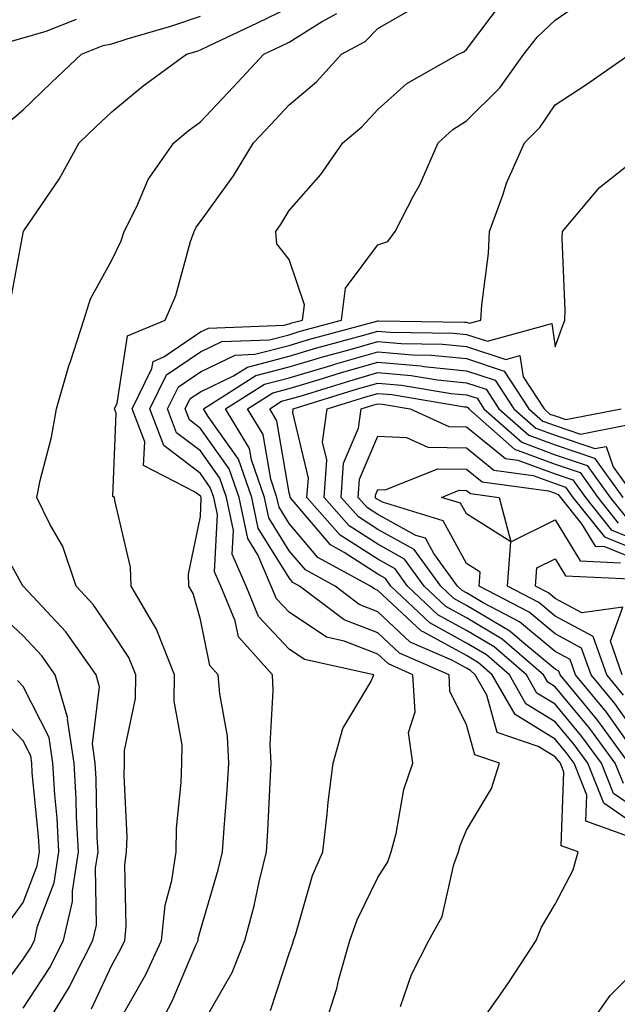
# Model space of a CAD drawing. Units: inches. Extents: x 1039763 to 1042403, y 7218698 to 7221338.
# Drawn here: x 1039918 to 1039985, y 7219155 to 7219266 of the extents above; entities that cross this region are included whole.
import ezdxf

# ---------------------------------------------------------------- set-up
doc = ezdxf.new("R2010")
doc.units = ezdxf.units.IN
doc.header["$MEASUREMENT"] = 0
doc.layers.add('Contour_10397218', color=7, linetype='Continuous', true_color=0xde8826)

msp = doc.modelspace()

# ---------------------------------------------------------------- linework, layer by layer
at = {"layer": 'Contour_10397218'}
for points in [[(1039938.05, 7219152.13, 2943), (1039941.64, 7219158.33, 2943), (1039943.07, 7219161.92, 2943), (1039944.12, 7219165.85, 2943), (1039944.69, 7219168.56, 2943), (1039945.49, 7219171.92, 2943), (1039945.65, 7219174.32, 2943), (1039945.9, 7219179.77, 2943), (1039946.04, 7219181.92, 2943), (1039945.92, 7219184.05, 2943), (1039946.27, 7219190.14, 2943), (1039946.16, 7219191.92, 2943), (1039942.33, 7219196.2, 2943), (1039941.98, 7219197.99, 2943), (1039940.34, 7219201.92, 2943), (1039939.65, 7219203.52, 2943), (1039939.96, 7219210.01, 2943), (1039939.55, 7219211.92, 2943), (1039939.16, 7219213.03, 2943), (1039938.05, 7219214.62, 2943), (1039933.91, 7219217.78, 2943), (1039932.35, 7219221.92, 2943), (1039934.22, 7219225.75, 2943), (1039938.05, 7219228.35, 2943), (1039940.47, 7219229.5, 2943), (1039945.84, 7219229.71, 2943), (1039948.05, 7219230.28, 2943), (1039949.3, 7219230.67, 2943), (1039953.95, 7219231.92, 2943), (1039954.42, 7219235.55, 2943), (1039958.05, 7219240.42, 2943), (1039959.18, 7219240.79, 2943), (1039960.02, 7219241.92, 2943), (1039962.09, 7219245.96, 2943), (1039962.78, 7219247.19, 2943), (1039964.85, 7219251.92, 2943), (1039966.53, 7219253.44, 2943), (1039968.05, 7219254.4, 2943), (1039971.82, 7219258.15, 2943), (1039974.53, 7219261.92, 2943), (1039976.08, 7219263.89, 2943), (1039978.05, 7219265.79, 2943), (1039981.68, 7219268.29, 2943)], [(1039916.53, 7219233.44, 2947), (1039918.05, 7219241.76, 2947), (1039918.07, 7219241.9, 2947), (1039918.09, 7219241.92, 2947), (1039918.15, 7219242.02, 2947), (1039922.13, 7219247.84, 2947), (1039924.38, 7219251.92, 2947), (1039926.25, 7219253.72, 2947), (1039928.05, 7219255.42, 2947), (1039931.6, 7219258.37, 2947), (1039936.47, 7219261.92, 2947), (1039937.68, 7219262.29, 2947), (1039938.05, 7219262.41, 2947), (1039938.99, 7219262.86, 2947), (1039944.5, 7219265.47, 2947), (1039948.05, 7219267.21, 2947)], [(1039928.81, 7219152.68, 2945), (1039931.88, 7219158.09, 2945), (1039933.64, 7219161.92, 2945), (1039934.07, 7219165.9, 2945), (1039934.83, 7219168.7, 2945), (1039935.3, 7219171.92, 2945), (1039935.35, 7219174.62, 2945), (1039935.88, 7219179.75, 2945), (1039935.94, 7219181.92, 2945), (1039935.98, 7219183.99, 2945), (1039935.08, 7219188.95, 2945), (1039935.12, 7219191.92, 2945), (1039933.21, 7219196.76, 2945), (1039933.13, 7219197, 2945), (1039930.22, 7219201.92, 2945), (1039930.18, 7219204.05, 2945), (1039928.38, 7219211.59, 2945), (1039928.36, 7219211.92, 2945), (1039928.17, 7219212.04, 2945), (1039928.56, 7219221.41, 2945), (1039928.36, 7219221.92, 2945), (1039928.67, 7219222.55, 2945), (1039929.83, 7219230.14, 2945), (1039934.07, 7219231.92, 2945), (1039935.26, 7219234.71, 2945), (1039936.94, 7219240.81, 2945), (1039937.33, 7219241.92, 2945), (1039937.56, 7219242.41, 2945), (1039938.05, 7219243.05, 2945), (1039941.76, 7219248.21, 2945), (1039944.03, 7219251.92, 2945), (1039945.98, 7219253.99, 2945), (1039948.05, 7219256.22, 2945), (1039951.14, 7219258.83, 2945), (1039953.95, 7219261.92, 2945), (1039956.62, 7219263.35, 2945), (1039958.05, 7219264.83, 2945), (1039962.56, 7219267.41, 2945)], [(1039933.19, 7219151.92, 2944), (1039934.87, 7219155.1, 2944), (1039937.54, 7219161.41, 2944), (1039937.78, 7219161.92, 2944), (1039937.8, 7219162.17, 2944), (1039938.05, 7219163.09, 2944), (1039940.06, 7219169.91, 2944), (1039940.55, 7219171.92, 2944), (1039940.73, 7219174.6, 2944), (1039941.08, 7219178.89, 2944), (1039941.27, 7219181.92, 2944), (1039941.1, 7219184.97, 2944), (1039940.22, 7219189.75, 2944), (1039940.06, 7219191.92, 2944), (1039939.1, 7219192.97, 2944), (1039938.05, 7219198.15, 2944), (1039937.23, 7219201.1, 2944), (1039936.74, 7219201.92, 2944), (1039936.72, 7219203.25, 2944), (1039938.05, 7219209.77, 2944), (1039938.15, 7219211.82, 2944), (1039938.13, 7219211.92, 2944), (1039938.11, 7219211.98, 2944), (1039938.05, 7219212.06, 2944), (1039937.46, 7219212.51, 2944), (1039931.64, 7219215.51, 2944), (1039931.76, 7219218.21, 2944), (1039930.35, 7219221.92, 2944), (1039932.58, 7219226.45, 2944), (1039932.7, 7219227.27, 2944), (1039933.91, 7219227.78, 2944), (1039938.05, 7219230.59, 2944), (1039938.95, 7219231.02, 2944), (1039947.48, 7219231.35, 2944), (1039948.05, 7219231.51, 2944), (1039948.36, 7219231.61, 2944), (1039949.55, 7219231.92, 2944), (1039949.79, 7219233.66, 2944), (1039948.05, 7219238.78, 2944), (1039946.68, 7219240.55, 2944), (1039946.57, 7219241.92, 2944), (1039947.17, 7219242.8, 2944), (1039948.05, 7219244.28, 2944), (1039951.62, 7219248.35, 2944), (1039954.09, 7219251.92, 2944), (1039956.25, 7219253.72, 2944), (1039958.05, 7219255.71, 2944), (1039961.33, 7219258.64, 2944), (1039967.15, 7219261.92, 2944), (1039967.76, 7219262.21, 2944), (1039968.05, 7219262.47, 2944), (1039972.13, 7219267.84, 2944)], [(1039916.04, 7219253.93, 2948), (1039918.05, 7219255.65, 2948), (1039921.25, 7219258.72, 2948), (1039924.65, 7219261.92, 2948), (1039927.07, 7219262.9, 2948), (1039928.05, 7219263.09, 2948), (1039929.79, 7219263.66, 2948), (1039934.83, 7219265.14, 2948), (1039938.05, 7219266.24, 2948)], [(1039916.59, 7219263.38, 2949), (1039918.05, 7219263.78, 2949), (1039920.65, 7219264.52, 2949), (1039924.07, 7219265.9, 2949)], [(1039925.76, 7219154.21, 2946), (1039928.05, 7219159.15, 2946), (1039929.05, 7219160.92, 2946), (1039929.51, 7219161.92, 2946), (1039929.69, 7219163.56, 2946), (1039929.51, 7219170.46, 2946), (1039929.71, 7219171.92, 2946), (1039929.77, 7219173.64, 2946), (1039929.44, 7219180.53, 2946), (1039929.48, 7219181.92, 2946), (1039929.5, 7219183.37, 2946), (1039930.73, 7219189.24, 2946), (1039930.76, 7219191.92, 2946), (1039929.98, 7219193.85, 2946), (1039928.05, 7219196.74, 2946), (1039925.96, 7219199.83, 2946), (1039924.05, 7219201.92, 2946), (1039922.52, 7219206.39, 2946), (1039921.08, 7219208.89, 2946), (1039919.59, 7219211.92, 2946), (1039919.98, 7219213.85, 2946), (1039921.25, 7219218.72, 2946), (1039921.8, 7219221.92, 2946), (1039923.21, 7219226.76, 2946), (1039923.4, 7219227.27, 2946), (1039924.91, 7219231.92, 2946), (1039925.65, 7219234.32, 2946), (1039928.05, 7219238.7, 2946), (1039929.1, 7219240.87, 2946), (1039929.46, 7219241.92, 2946), (1039930.88, 7219244.75, 2946), (1039932.17, 7219247.8, 2946), (1039935.06, 7219251.92, 2946), (1039936.68, 7219253.29, 2946), (1039938.05, 7219254.3, 2946), (1039941.74, 7219258.23, 2946), (1039945.2, 7219261.92, 2946), (1039947.13, 7219262.84, 2946), (1039948.05, 7219263.29, 2946), (1039951.72, 7219265.59, 2946), (1039953.44, 7219266.53, 2946)], [(1039945.94, 7219154.03, 2942), (1039948.05, 7219160.47, 2942), (1039948.44, 7219161.53, 2942), (1039948.54, 7219161.92, 2942), (1039948.81, 7219162.68, 2942), (1039950.69, 7219169.28, 2942), (1039951.84, 7219171.92, 2942), (1039952.33, 7219176.2, 2942), (1039952.44, 7219177.53, 2942), (1039953.01, 7219181.92, 2942), (1039954.12, 7219185.85, 2942), (1039957.25, 7219191.12, 2942), (1039957.62, 7219191.92, 2942), (1039949.77, 7219193.64, 2942), (1039948.05, 7219194.79, 2942), (1039944.61, 7219198.48, 2942), (1039943.19, 7219201.92, 2942), (1039941.64, 7219205.51, 2942), (1039941.78, 7219208.19, 2942), (1039940.98, 7219211.92, 2942), (1039940.24, 7219214.11, 2942), (1039938.05, 7219217.17, 2942), (1039935.35, 7219219.22, 2942), (1039934.34, 7219221.92, 2942), (1039935.57, 7219224.4, 2942), (1039938.05, 7219226.1, 2942), (1039941.98, 7219227.99, 2942), (1039944.2, 7219228.07, 2942), (1039948.05, 7219229.07, 2942), (1039950.24, 7219229.73, 2942), (1039957.95, 7219231.82, 2942), (1039958.05, 7219231.84, 2942), (1039958.13, 7219231.84, 2942), (1039967.84, 7219231.71, 2942), (1039968.05, 7219231.69, 2942), (1039968.4, 7219231.57, 2942), (1039969.67, 7219231.92, 2942), (1039969.77, 7219233.64, 2942), (1039970.53, 7219239.44, 2942), (1039970.65, 7219241.92, 2942), (1039972.17, 7219246.04, 2942), (1039972.58, 7219247.39, 2942), (1039974.59, 7219251.92, 2942), (1039976.31, 7219253.66, 2942), (1039978.05, 7219256.2, 2942), (1039981.51, 7219258.46, 2942), (1039986.49, 7219261.92, 2942)], [(1039951.98, 7219151.92, 2941), (1039953.44, 7219156.53, 2941), (1039953.67, 7219157.55, 2941), (1039954.89, 7219161.92, 2941), (1039955.71, 7219164.26, 2941), (1039958.05, 7219169.03, 2941), (1039959.18, 7219170.79, 2941), (1039959.57, 7219171.92, 2941), (1039960.12, 7219173.99, 2941), (1039961, 7219178.97, 2941), (1039962, 7219181.92, 2941), (1039961.51, 7219185.38, 2941), (1039962.25, 7219187.72, 2941), (1039962.01, 7219191.92, 2941), (1039959.26, 7219193.13, 2941), (1039958.05, 7219194.24, 2941), (1039954.26, 7219195.71, 2941), (1039952.27, 7219196.14, 2941), (1039948.05, 7219198.97, 2941), (1039946.62, 7219200.49, 2941), (1039946.04, 7219201.92, 2941), (1039944.53, 7219205.44, 2941), (1039943.4, 7219207.27, 2941), (1039942.41, 7219211.92, 2941), (1039941.29, 7219215.16, 2941), (1039938.05, 7219219.71, 2941), (1039936.8, 7219220.67, 2941), (1039936.33, 7219221.92, 2941), (1039936.9, 7219223.07, 2941), (1039938.05, 7219223.85, 2941), (1039941.76, 7219225.63, 2941), (1039943.34, 7219226.63, 2941), (1039948.05, 7219227.86, 2941), (1039951.17, 7219228.8, 2941), (1039956.31, 7219230.18, 2941), (1039958.05, 7219230.67, 2941), (1039959.4, 7219230.57, 2941), (1039966.59, 7219230.46, 2941), (1039968.05, 7219230.32, 2941), (1039970.43, 7219229.54, 2941), (1039977.66, 7219231.53, 2941), (1039978.05, 7219228.93, 2941), (1039978.85, 7219231.12, 2941), (1039979.14, 7219231.92, 2941), (1039979.18, 7219233.05, 2941), (1039978.85, 7219241.12, 2941), (1039978.89, 7219241.92, 2941), (1039983.07, 7219246.9, 2941), (1039988.05, 7219250.83, 2941)], [(1039960.61, 7219154.48, 2940), (1039961.86, 7219158.11, 2940), (1039963.81, 7219161.92, 2940), (1039965.32, 7219164.65, 2940), (1039966.64, 7219170.51, 2940), (1039967.15, 7219171.92, 2940), (1039967.33, 7219172.64, 2940), (1039968.05, 7219174.36, 2940), (1039970.88, 7219179.09, 2940), (1039971.76, 7219181.92, 2940), (1039968.99, 7219182.86, 2940), (1039968.05, 7219186.26, 2940), (1039966.19, 7219190.06, 2940), (1039966.1, 7219191.92, 2940), (1039960.49, 7219194.36, 2940), (1039958.05, 7219196.65, 2940), (1039954.24, 7219198.11, 2940), (1039949.24, 7219201.92, 2940), (1039948.46, 7219202.33, 2940), (1039948.05, 7219202.84, 2940), (1039944.57, 7219208.44, 2940), (1039943.83, 7219211.92, 2940), (1039942.35, 7219216.22, 2940), (1039938.91, 7219221.06, 2940), (1039938.4, 7219221.92, 2940), (1039944.3, 7219225.67, 2940), (1039948.05, 7219226.65, 2940), (1039952.11, 7219227.86, 2940), (1039954.67, 7219228.54, 2940), (1039958.05, 7219229.52, 2940), (1039960.69, 7219229.28, 2940), (1039965.35, 7219229.22, 2940), (1039968.05, 7219228.95, 2940), (1039972.48, 7219227.49, 2940), (1039974.07, 7219227.94, 2940), (1039974.44, 7219225.53, 2940), (1039976.8, 7219221.92, 2940), (1039977.46, 7219221.33, 2940), (1039978.05, 7219221.12, 2940), (1039979.26, 7219220.71, 2940), (1039985.49, 7219221.92, 2940)], [(1039969.09, 7219151.92, 2939), (1039971.57, 7219155.44, 2939), (1039972.8, 7219157.17, 2939), (1039975.9, 7219161.92, 2939), (1039976.53, 7219163.44, 2939), (1039978.05, 7219166.02, 2939), (1039980.08, 7219169.89, 2939), (1039980.63, 7219171.92, 2939), (1039978.73, 7219172.6, 2939), (1039979.03, 7219180.94, 2939), (1039978.64, 7219181.92, 2939), (1039978.38, 7219182.25, 2939), (1039978.05, 7219182.66, 2939), (1039976.14, 7219183.83, 2939), (1039971.51, 7219185.38, 2939), (1039970.35, 7219189.62, 2939), (1039969.05, 7219191.92, 2939), (1039968.52, 7219192.39, 2939), (1039968.05, 7219192.66, 2939), (1039966.41, 7219193.56, 2939), (1039961.72, 7219195.59, 2939), (1039958.05, 7219199.03, 2939), (1039955.96, 7219199.83, 2939), (1039953.23, 7219201.92, 2939), (1039949.89, 7219203.76, 2939), (1039948.05, 7219205.9, 2939), (1039945.75, 7219209.62, 2939), (1039945.26, 7219211.92, 2939), (1039943.79, 7219216.18, 2939), (1039943.58, 7219217.45, 2939), (1039940.88, 7219221.92, 2939), (1039945.28, 7219224.69, 2939), (1039948.05, 7219225.42, 2939), (1039953.03, 7219226.9, 2939), (1039953.05, 7219226.92, 2939), (1039958.05, 7219228.35, 2939), (1039961.96, 7219228.01, 2939), (1039964.1, 7219227.97, 2939), (1039968.05, 7219227.58, 2939), (1039972.31, 7219226.18, 2939), (1039975.1, 7219221.92, 2939), (1039976.66, 7219220.53, 2939), (1039978.05, 7219220.03, 2939), (1039980.9, 7219219.07, 2939), (1039986.23, 7219220.1, 2939)], [(1039986.31, 7219173.66, 2938), (1039981.53, 7219175.4, 2938), (1039981.64, 7219178.33, 2938), (1039980.18, 7219181.92, 2938), (1039979.28, 7219183.15, 2938), (1039978.05, 7219184.63, 2938), (1039973.54, 7219187.41, 2938), (1039970.96, 7219191.92, 2938), (1039969.4, 7219193.27, 2938), (1039968.05, 7219194.07, 2938), (1039963.25, 7219196.72, 2938), (1039962.97, 7219196.84, 2938), (1039958.05, 7219201.43, 2938), (1039957.7, 7219201.57, 2938), (1039957.23, 7219201.92, 2938), (1039951.29, 7219205.16, 2938), (1039948.05, 7219208.99, 2938), (1039946.94, 7219210.81, 2938), (1039946.68, 7219211.92, 2938), (1039945.98, 7219213.99, 2938), (1039945.14, 7219219.01, 2938), (1039943.36, 7219221.92, 2938), (1039946.23, 7219223.74, 2938), (1039948.05, 7219224.21, 2938), (1039951.31, 7219225.18, 2938), (1039953.97, 7219226, 2938), (1039958.05, 7219227.17, 2938), (1039962.89, 7219226.76, 2938), (1039963.26, 7219226.71, 2938), (1039968.05, 7219226.22, 2938), (1039971.29, 7219225.16, 2938), (1039973.4, 7219221.92, 2938), (1039975.86, 7219219.73, 2938), (1039978.05, 7219218.93, 2938), (1039982.54, 7219217.43, 2938), (1039983.81, 7219217.68, 2938), (1039984.59, 7219215.38, 2938), (1039987.07, 7219211.92, 2938)], [(1039988.05, 7219174.32, 2937), (1039983.56, 7219177.43, 2937), (1039981.72, 7219181.92, 2937), (1039980.18, 7219184.05, 2937), (1039978.05, 7219186.61, 2937), (1039974.75, 7219188.62, 2937), (1039972.89, 7219191.92, 2937), (1039970.3, 7219194.17, 2937), (1039968.05, 7219195.49, 2937), (1039963.91, 7219197.78, 2937), (1039959.53, 7219201.92, 2937), (1039958.91, 7219202.78, 2937), (1039958.05, 7219203.27, 2937), (1039954.26, 7219205.71, 2937), (1039952.7, 7219206.57, 2937), (1039948.85, 7219211.12, 2937), (1039948.15, 7219211.92, 2937), (1039948.15, 7219212.02, 2937), (1039948.05, 7219212.45, 2937), (1039946.68, 7219220.55, 2937), (1039945.86, 7219221.92, 2937), (1039947.19, 7219222.78, 2937), (1039948.05, 7219222.99, 2937), (1039949.57, 7219223.44, 2937), (1039954.89, 7219225.08, 2937), (1039958.05, 7219226, 2937), (1039961.82, 7219225.69, 2937), (1039964.79, 7219225.18, 2937), (1039968.05, 7219224.87, 2937), (1039970.26, 7219224.13, 2937), (1039971.7, 7219221.92, 2937), (1039975.08, 7219218.95, 2937), (1039978.05, 7219217.84, 2937), (1039982.48, 7219216.35, 2937), (1039985.67, 7219211.92, 2937)], [(1039988.05, 7219176.18, 2936), (1039984.65, 7219178.52, 2936), (1039983.28, 7219181.92, 2936), (1039981.08, 7219184.95, 2936), (1039978.05, 7219188.58, 2936), (1039975.98, 7219189.85, 2936), (1039974.81, 7219191.92, 2936), (1039971.17, 7219195.05, 2936), (1039968.05, 7219196.9, 2936), (1039964.81, 7219198.68, 2936), (1039961.41, 7219201.92, 2936), (1039960, 7219203.87, 2936), (1039958.05, 7219204.95, 2936), (1039953.81, 7219207.68, 2936), (1039950.06, 7219211.92, 2936), (1039950.22, 7219214.09, 2936), (1039948.46, 7219221.51, 2936), (1039948.5, 7219221.92, 2936), (1039955.78, 7219224.19, 2936), (1039958.05, 7219224.83, 2936), (1039960.73, 7219224.6, 2936), (1039966.31, 7219223.66, 2936), (1039968.05, 7219223.5, 2936), (1039969.24, 7219223.11, 2936), (1039970, 7219221.92, 2936), (1039974.28, 7219218.15, 2936), (1039978.05, 7219216.74, 2936), (1039981.66, 7219215.53, 2936), (1039984.26, 7219211.92, 2936), (1039985.94, 7219209.81, 2936)], [(1039985.76, 7219179.63, 2935), (1039984.83, 7219181.92, 2935), (1039981.98, 7219185.85, 2935), (1039978.05, 7219190.55, 2935), (1039977.21, 7219191.08, 2935), (1039976.72, 7219191.92, 2935), (1039972.07, 7219195.94, 2935), (1039968.05, 7219198.33, 2935), (1039965.73, 7219199.6, 2935), (1039963.28, 7219201.92, 2935), (1039961.08, 7219204.95, 2935), (1039958.05, 7219206.63, 2935), (1039954.83, 7219208.7, 2935), (1039952, 7219211.92, 2935), (1039952.29, 7219216.16, 2935), (1039951.82, 7219218.15, 2935), (1039952.35, 7219221.92, 2935), (1039956.7, 7219223.27, 2935), (1039958.05, 7219223.66, 2935), (1039959.65, 7219223.52, 2935), (1039967.82, 7219222.15, 2935), (1039968.05, 7219222.13, 2935), (1039968.21, 7219222.08, 2935), (1039968.3, 7219221.92, 2935), (1039973.48, 7219217.35, 2935), (1039978.05, 7219215.67, 2935), (1039980.86, 7219214.73, 2935), (1039982.85, 7219211.92, 2935), (1039985.16, 7219209.03, 2935)], [(1039986.37, 7219181.92, 2934), (1039982.87, 7219186.74, 2934), (1039981.12, 7219188.85, 2934), (1039978.6, 7219191.92, 2934), (1039978.46, 7219192.33, 2934), (1039978.05, 7219192.55, 2934), (1039974.3, 7219195.67, 2934), (1039972.95, 7219196.82, 2934), (1039968.05, 7219199.73, 2934), (1039966.64, 7219200.51, 2934), (1039965.16, 7219201.92, 2934), (1039962.17, 7219206.04, 2934), (1039958.05, 7219208.31, 2934), (1039955.86, 7219209.73, 2934), (1039953.91, 7219211.92, 2934), (1039954.18, 7219215.79, 2934), (1039955.86, 7219219.73, 2934), (1039956.17, 7219221.92, 2934), (1039957.6, 7219222.37, 2934), (1039958.05, 7219222.49, 2934), (1039958.58, 7219222.45, 2934), (1039961.72, 7219221.92, 2934), (1039966.06, 7219219.93, 2934), (1039968.05, 7219219.89, 2934), (1039972.44, 7219216.31, 2934), (1039973.83, 7219216.14, 2934), (1039978.05, 7219214.58, 2934), (1039980.04, 7219213.91, 2934), (1039981.47, 7219211.92, 2934), (1039984.38, 7219208.25, 2934), (1039988.05, 7219206.76, 2934)], [(1039987.6, 7219182.37, 2933), (1039983.83, 7219187.7, 2933), (1039980.35, 7219191.92, 2933), (1039979.75, 7219193.62, 2933), (1039978.05, 7219194.54, 2933), (1039974.03, 7219197.9, 2933), (1039969.94, 7219200.03, 2933), (1039968.05, 7219201.16, 2933), (1039967.56, 7219201.43, 2933), (1039967.03, 7219201.92, 2933), (1039964.36, 7219205.61, 2933), (1039963.44, 7219207.31, 2933), (1039962.33, 7219207.64, 2933), (1039958.05, 7219209.99, 2933), (1039956.88, 7219210.75, 2933), (1039955.84, 7219211.92, 2933), (1039955.98, 7219213.99, 2933), (1039958.05, 7219218.85, 2933), (1039961.27, 7219218.7, 2933), (1039963.71, 7219217.58, 2933), (1039968.05, 7219217.51, 2933), (1039971.14, 7219215.01, 2933), (1039975.57, 7219214.4, 2933), (1039978.05, 7219213.48, 2933), (1039979.22, 7219213.09, 2933), (1039980.06, 7219211.92, 2933), (1039983.6, 7219207.47, 2933), (1039988.05, 7219205.67, 2933)], [(1039988.05, 7219184.05, 2932), (1039984.79, 7219188.66, 2932), (1039982.11, 7219191.92, 2932), (1039981.04, 7219194.91, 2932), (1039978.05, 7219196.53, 2932), (1039975.12, 7219198.99, 2932), (1039969.5, 7219201.92, 2932), (1039969.61, 7219203.48, 2932), (1039968.05, 7219204.48, 2932), (1039965.41, 7219209.28, 2932), (1039958.6, 7219211.37, 2932), (1039958.05, 7219211.67, 2932), (1039957.89, 7219211.76, 2932), (1039957.78, 7219211.92, 2932), (1039957.78, 7219212.19, 2932), (1039958.05, 7219212.8, 2932), (1039958.89, 7219212.76, 2932), (1039964.81, 7219215.16, 2932), (1039968.05, 7219215.1, 2932), (1039969.81, 7219213.68, 2932), (1039977.31, 7219212.66, 2932), (1039978.05, 7219212.39, 2932), (1039978.4, 7219212.27, 2932), (1039978.66, 7219211.92, 2932), (1039981.04, 7219208.93, 2932), (1039982.56, 7219206.43, 2932), (1039983.6, 7219206.37, 2932), (1039988.05, 7219204.58, 2932)], [(1039985.75, 7219189.62, 2931), (1039983.87, 7219191.92, 2931), (1039982.35, 7219196.22, 2931), (1039978.05, 7219198.54, 2931), (1039976.21, 7219200.08, 2931), (1039972.68, 7219201.92, 2931), (1039973.05, 7219206.92, 2931), (1039968.05, 7219210.06, 2931), (1039967.39, 7219211.26, 2931), (1039965.24, 7219211.92, 2931), (1039967.23, 7219212.74, 2931), (1039968.05, 7219212.72, 2931), (1039968.5, 7219212.37, 2931), (1039971.74, 7219211.92, 2931), (1039973.05, 7219206.92, 2931), (1039978.05, 7219209.4, 2931), (1039980.88, 7219204.75, 2931), (1039985.43, 7219204.54, 2931)], [(1039920.35, 7219151.92, 2947), (1039923.28, 7219156.69, 2947), (1039923.69, 7219157.56, 2947), (1039925.92, 7219161.92, 2947), (1039926.31, 7219163.66, 2947), (1039926.21, 7219170.08, 2947), (1039926.51, 7219171.92, 2947), (1039926.41, 7219173.56, 2947), (1039926.29, 7219180.16, 2947), (1039926.19, 7219181.92, 2947), (1039925.86, 7219184.11, 2947), (1039926.68, 7219190.55, 2947), (1039926.29, 7219191.92, 2947), (1039922.87, 7219196.74, 2947), (1039918.05, 7219201.9, 2947), (1039918.05, 7219201.92, 2947), (1039918.03, 7219201.92, 2947), (1039918.01, 7219201.96, 2947), (1039914.46, 7219208.33, 2947)], [(1039985.61, 7219191.92, 2930), (1039984.28, 7219195.69, 2930), (1039985.67, 7219199.54, 2930), (1039981.08, 7219198.89, 2930), (1039978.05, 7219200.53, 2930), (1039977.29, 7219201.16, 2930), (1039975.84, 7219201.92, 2930), (1039976, 7219203.97, 2930), (1039978.05, 7219204.99, 2930), (1039979.22, 7219203.09, 2930), (1039987.29, 7219202.68, 2930)], [(1039918.05, 7219154.28, 2948), (1039921.08, 7219158.89, 2948), (1039922.62, 7219161.92, 2948), (1039923.64, 7219166.33, 2948), (1039923.62, 7219167.49, 2948), (1039924.3, 7219171.92, 2948), (1039924.09, 7219175.88, 2948), (1039924.05, 7219177.92, 2948), (1039923.81, 7219181.92, 2948), (1039923.07, 7219186.9, 2948), (1039923.09, 7219186.96, 2948), (1039921.68, 7219191.92, 2948), (1039920.16, 7219194.03, 2948), (1039918.05, 7219196.31, 2948), (1039915.14, 7219199.01, 2948)], [(1039914.71, 7219155.26, 2949), (1039918.05, 7219159.81, 2949), (1039918.89, 7219161.08, 2949), (1039919.32, 7219161.92, 2949), (1039919.69, 7219163.56, 2949), (1039921.55, 7219168.42, 2949), (1039922.09, 7219171.92, 2949), (1039921.88, 7219175.75, 2949), (1039921.62, 7219178.35, 2949), (1039921.41, 7219181.92, 2949), (1039920.98, 7219184.85, 2949), (1039918.05, 7219190.59, 2949), (1039917.41, 7219191.28, 2949)], [(1039916.25, 7219163.72, 2950), (1039918.05, 7219166.2, 2950), (1039919.63, 7219170.34, 2950), (1039919.89, 7219171.92, 2950), (1039919.79, 7219173.66, 2950), (1039919.09, 7219180.88, 2950), (1039919.03, 7219181.92, 2950), (1039918.91, 7219182.78, 2950), (1039918.05, 7219184.44, 2950), (1039914.4, 7219188.27, 2950)], [(1039981.6, 7219151.92, 2938), (1039984.24, 7219155.73, 2938), (1039988.05, 7219159.52, 2938)]]:
    msp.add_polyline3d(points, dxfattribs=at)

doc.saveas('drawing.dxf')
